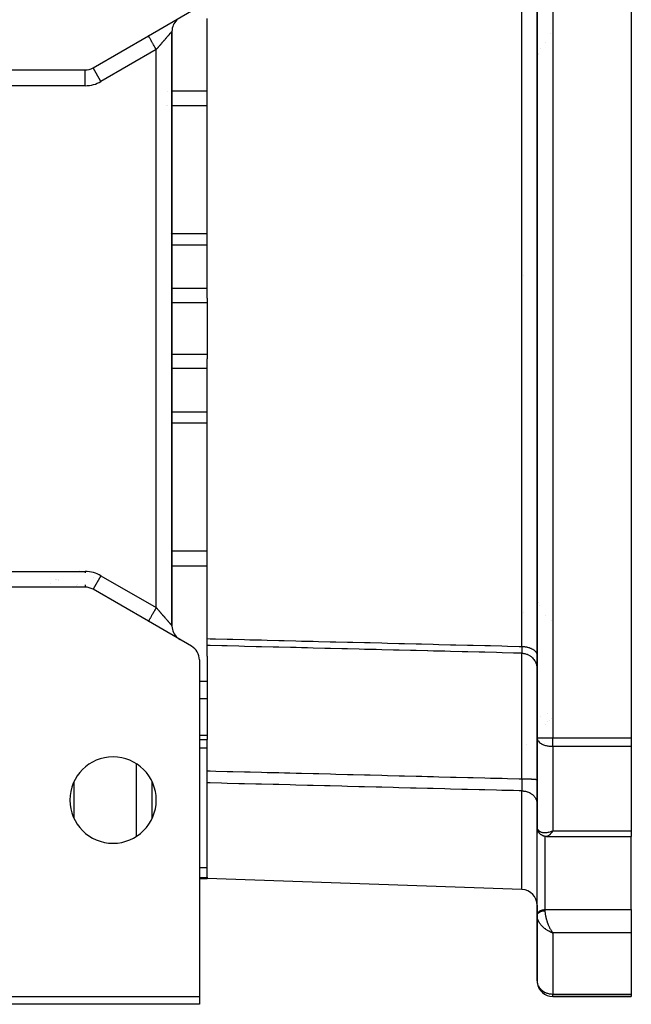
# Model space of a CAD drawing. Units: millimetres. Extents: x 24 to 1189, y -586 to 273.
# Drawn here: x 467 to 545, y -586 to -460 of the extents above; entities that cross this region are included whole.
import ezdxf

# ---------------------------------------------------------------- set-up
doc = ezdxf.new("R2010")
doc.units = ezdxf.units.MM
doc.linetypes.add('DASHED', pattern=[9.652, 8.128, -1.524])
doc.layers.add('nevidi', color=4, linetype='DASHED')

msp = doc.modelspace()

# ---------------------------------------------------------------- linework, layer by layer
at = {"color": 2}
for p, q in [((533, -447.7), (533, -551.91)), ((533, -551.91), (533, -447.7)), ((545, -447.7), (545, -551.91)), ((483.5, -462.56), (489, -459.38)), ((491, -495.94), (491, -460.35)), ((486.5, -537.63), (486.5, -461.98)), ((486.5, -461.98), (486.5, -537.63)), ((476.46, -466.62), (483.5, -462.56)), ((483.6, -462.5), (483.5, -462.56)), ((464, -466.89), (475.46, -466.89)), ((476.47, -466.62), (476.46, -466.62)), ((491, -495.94), (491, -496.51)), ((491, -496.51), (491, -503.11)), ((491, -503.11), (491, -503.67)), ((491, -539.27), (491, -503.67)), ((475.46, -532.72), (463.51, -532.72)), ((475.46, -532.72), (475.46, -532.72)), ((483.5, -537.05), (476.46, -532.99)), ((489, -540.23), (483.5, -537.05)), ((483.5, -537.05), (483.57, -537.09)), ((487.39, -539.3), (487.5, -539.36)), ((491, -540.14), (491, -539.27)), ((491, -541.5), (491, -540.14)), ((490, -541.96), (490, -584.81)), ((491, -541.5), (491, -544.72)), ((491, -544.72), (491, -546.92)), ((491, -546.92), (491, -551.58)), ((533, -551.32), (533, -551.91)), ((533, -551.91), (533, -551.32)), ((490, -552.1), (491, -552.1)), ((490, -552.1), (491, -552.1)), ((491, -551.58), (491, -552.1)), ((491, -556.09), (491, -552.1)), ((533, -551.91), (533, -551.85)), ((533, -551.85), (533, -551.91)), ((533, -551.91), (533, -563.21)), ((533, -551.91), (533, -551.96)), ((533, -563.21), (533, -551.91)), ((545, -551.91), (545, -552.98)), ((545, -552.98), (545, -563.72)), ((491, -557.62), (491, -556.09)), ((484, -562.09), (484, -557.52)), ((491, -569.62), (491, -557.62)), ((484, -561.31), (484, -561.31)), ((533, -563.8), (533, -562.4)), ((533, -562.4), (533, -563.8)), ((533, -563.21), (533, -563.19)), ((533, -563.21), (533, -563.27)), ((533, -574.43), (533, -563.77)), ((533, -563.8), (533, -563.77)), ((533.01, -563.35), (533.03, -563.47)), ((533.06, -563.62), (533.11, -563.73)), ((533.19, -563.89), (533.26, -563.99)), ((534.8, -563.8), (535, -563.72)), ((534.8, -563.8), (535, -563.72)), ((534.8, -563.8), (534.87, -563.77)), ((534.81, -563.81), (535, -563.72)), ((534.81, -563.81), (535, -563.72)), ((534.81, -563.81), (535, -563.72)), ((534.81, -563.81), (535, -563.72)), ((534.81, -563.79), (534.87, -563.77)), ((534.82, -563.82), (535, -563.72)), ((534.82, -563.82), (535, -563.72)), ((534.82, -563.82), (535, -563.72)), ((534.83, -563.83), (535, -563.72)), ((534.83, -563.83), (535, -563.72)), ((534.83, -563.82), (535, -563.72)), ((534.83, -563.82), (535, -563.72)), ((534.84, -563.84), (535, -563.72)), ((534.84, -563.83), (535, -563.72)), ((534.84, -563.83), (535, -563.72)), ((534.85, -563.84), (535, -563.72)), ((534.85, -563.84), (535, -563.72)), ((534.85, -563.84), (535, -563.72)), ((534.85, -563.84), (535, -563.72)), ((534.86, -563.85), (535, -563.72)), ((534.86, -563.85), (535, -563.72)), ((534.86, -563.85), (535, -563.72)), ((534.87, -563.86), (535, -563.72)), ((534.87, -563.86), (535, -563.72)), ((534.87, -563.85), (535, -563.72)), ((534.87, -563.85), (535, -563.72)), ((534.88, -563.87), (535, -563.72)), ((534.88, -563.86), (535, -563.72)), ((534.88, -563.86), (535, -563.72)), ((534.89, -563.87), (535, -563.72)), ((534.89, -563.87), (535, -563.72)), ((534.89, -563.87), (535, -563.72)), ((534.89, -563.87), (535, -563.72)), ((534.9, -563.88), (535, -563.72)), ((534.91, -563.86), (534.9, -563.88)), ((545, -563.72), (545, -564.45)), ((533.41, -564.15), (533.5, -564.21)), ((533.67, -564.32), (533.76, -564.36)), ((533.94, -564.41), (534.02, -564.43)), ((533.97, -564.42), (534.05, -564.43)), ((534.19, -564.44), (534.26, -564.44)), ((534.23, -564.45), (534.2, -564.44)), ((534.23, -564.45), (545, -564.45)), ((545, -573.76), (545, -564.45)), ((490, -569.81), (491, -569.81)), ((490, -569.81), (491, -569.81)), ((491, -569.62), (491, -569.73)), ((491, -569.73), (491, -569.81)), ((531.07, -571.21), (491, -569.81)), ((533, -573.2), (533, -574.47)), ((545, -573.76), (545, -576.71)), ((533, -574.47), (533, -574.43)), ((533, -574.47), (533, -574.52)), ((533, -574.52), (533, -574.47)), ((533, -574.52), (533, -574.59)), ((533, -574.53), (533, -582.81)), ((533, -582.81), (533, -574.53)), ((533, -574.6), (533, -574.59)), ((534.8, -576.63), (535, -576.71)), ((534.8, -576.64), (535, -576.71)), ((534.8, -576.64), (535, -576.71)), ((534.81, -576.63), (535, -576.71)), ((534.81, -576.63), (535, -576.71)), ((534.81, -576.63), (535, -576.71)), ((534.81, -576.63), (535, -576.71)), ((534.82, -576.62), (535, -576.71)), ((534.82, -576.62), (535, -576.71)), ((534.82, -576.62), (535, -576.71)), ((534.82, -576.63), (535, -576.71)), ((534.82, -576.63), (535, -576.71)), ((534.83, -576.62), (535, -576.71)), ((534.83, -576.62), (535, -576.71)), ((534.83, -576.62), (535, -576.71)), ((534.83, -576.62), (535, -576.71)), ((534.83, -576.62), (535, -576.71)), ((534.84, -576.61), (535, -576.71)), ((534.84, -576.61), (535, -576.71)), ((534.84, -576.61), (535, -576.71)), ((534.85, -576.6), (535, -576.71)), ((534.85, -576.6), (535, -576.71)), ((534.85, -576.61), (535, -576.71)), ((534.85, -576.61), (535, -576.71)), ((534.85, -576.61), (535, -576.71)), ((534.85, -576.61), (535, -576.71)), ((534.86, -576.6), (535, -576.71)), ((534.86, -576.6), (535, -576.71)), ((534.86, -576.6), (535, -576.71)), ((534.87, -576.59), (535, -576.71)), ((534.87, -576.59), (535, -576.71)), ((534.87, -576.59), (535, -576.71)), ((534.87, -576.6), (535, -576.71)), ((534.88, -576.58), (535, -576.71)), ((534.88, -576.59), (535, -576.71)), ((534.88, -576.59), (535, -576.71)), ((534.88, -576.59), (535, -576.71)), ((534.89, -576.58), (535, -576.71)), ((534.89, -576.58), (535, -576.71)), ((534.89, -576.58), (535, -576.71)), ((534.89, -576.58), (535, -576.71)), ((534.89, -576.58), (535, -576.71)), ((534.9, -576.57), (534.94, -576.63)), ((534.9, -576.57), (534.94, -576.63)), ((534.92, -576.69), (535, -576.71)), ((534.96, -576.65), (535, -576.71)), ((545, -576.71), (545, -584.5)), ((378, -584.81), (490, -584.81)), ((490, -584.81), (490, -585.81)), ((535, -584.81), (545, -584.81)), ((545, -584.81), (535, -584.81)), ((535, -584.81), (535, -584.81)), ((545, -584.5), (545, -584.81)), ((490, -585.81), (378, -585.81))]:
    msp.add_line(p, q, dxfattribs=at)
for points in [[(533.01, -563.35), (533, -563.32), (533, -563.28)], [(533.06, -563.62), (533.05, -563.58), (533.04, -563.55), (533.03, -563.51), (533.03, -563.47)], [(533.19, -563.89), (533.17, -563.86), (533.16, -563.83), (533.14, -563.8), (533.12, -563.76), (533.11, -563.73)], [(533.41, -564.15), (533.38, -564.12), (533.36, -564.1), (533.33, -564.07), (533.31, -564.04), (533.28, -564.02), (533.26, -563.99)], [(533.67, -564.32), (533.64, -564.3), (533.61, -564.29), (533.58, -564.27), (533.55, -564.25), (533.52, -564.23)], [(533.94, -564.41), (533.91, -564.41), (533.88, -564.4), (533.85, -564.39), (533.82, -564.38), (533.79, -564.37), (533.76, -564.36)], [(534.19, -564.44), (534.16, -564.44), (534.13, -564.44), (534.11, -564.44), (534.08, -564.44), (534.05, -564.43)], [(533, -574.6), (533, -574.54), (533, -574.53)], [(533, -582.81), (533, -582.9), (533, -582.92)]]:
    msp.add_lwpolyline(points, dxfattribs=at)
for centre, radius, start, end in [((488.5, -461.98), 2, 133.1684, 180), ((475.46, -464.89), 2, 270, 300), ((475.46, -534.72), 2, 60, 90), ((488.5, -537.63), 2, 181.3309, 229.4274), ((488.5, -537.63), 2, 237.225, 239.0455), ((488, -541.96), 2, 0, 60), ((479, -559.81), 5.5, 0, 180), ((479, -559.81), 5.5, 180, 0), ((531, -573.2), 2, 0, 88), ((535, -582.81), 2, 186.525, 270)]:
    msp.add_arc(centre, radius, start, end, dxfattribs=at)
at = {"layer": 'nevidi', "color": 7, "linetype": 'Continuous'}
for p, q in [((535, -447.7), (535, -551.91)), ((531.07, -540.26), (531.07, -459.35)), ((534.72, -462.24), (534.72, -462.24)), ((534.05, -463.34), (534.05, -463.34)), ((484.5, -464.29), (477.46, -468.35)), ((484.5, -535.32), (484.5, -464.29)), ((533.16, -464.88), (533.16, -464.88)), ((533.17, -464.85), (533.17, -464.85)), ((533.47, -464.21), (533.47, -464.21)), ((533.03, -465.25), (533.03, -465.25)), ((475.46, -468.89), (475.46, -466.91)), ((476, -466.81), (476, -466.81)), ((476.31, -466.7), (476.31, -466.7)), ((477.46, -468.35), (476.47, -466.62)), ((475.46, -468.89), (464, -468.89)), ((485.88, -469.57), (485.88, -469.57)), ((486.48, -469.57), (486.48, -469.57)), ((491, -469.57), (486.5, -469.57)), ((485.82, -471.47), (485.82, -471.47)), ((485.88, -471.47), (485.88, -471.47)), ((491, -471.47), (486.5, -471.47)), ((486.34, -487.75), (486.34, -487.75)), ((491, -487.75), (486.5, -487.75)), ((491, -489.18), (486.5, -489.18)), ((533, -489.69), (533, -489.7)), ((533, -489.69), (533, -489.69)), ((531.07, -493.03), (531.07, -493.03)), ((531.25, -493.02), (531.25, -493.02)), ((533, -492.59), (533, -492.6)), ((491, -494.72), (486.5, -494.72)), ((491, -496.51), (486.5, -496.51)), ((486.48, -503.11), (486.48, -503.11)), ((491, -503.11), (486.5, -503.11)), ((486.48, -504.89), (486.48, -504.89)), ((491, -504.89), (486.5, -504.89)), ((533, -507.02), (533, -507.02)), ((533.01, -507.02), (533.01, -507.02)), ((533, -509.92), (533, -509.92)), ((533, -509.92), (533, -509.92)), ((533.02, -509.83), (533.02, -509.84)), ((486.48, -510.43), (486.48, -510.43)), ((491, -510.43), (486.5, -510.43)), ((486.48, -511.86), (486.48, -511.86)), ((491, -511.86), (486.5, -511.86)), ((491, -528.14), (486.5, -528.14)), ((491, -530.05), (486.5, -530.05)), ((463.41, -530.72), (475.46, -530.72)), ((474.72, -530.61), (474.72, -530.61)), ((475.46, -530.72), (475.46, -530.91)), ((477.46, -531.26), (476.47, -532.99)), ((477.46, -531.26), (484.5, -535.32)), ((471.06, -532.28), (471.07, -532.28)), ((471.71, -531.71), (471.71, -531.7)), ((471.76, -531.68), (471.76, -531.68)), ((472.01, -531.89), (472, -531.89)), ((472.06, -531.68), (472.06, -531.68)), ((474.36, -532.53), (474.36, -532.53)), ((474.41, -532.44), (474.42, -532.43)), ((475.46, -532.44), (475.46, -532.72)), ((476.48, -531.51), (476.48, -531.51)), ((533, -534.28), (533, -534.28)), ((533.15, -534.7), (533.15, -534.7)), ((533.28, -535.02), (533.28, -535.02)), ((482, -535.85), (482, -535.85)), ((531.25, -535.95), (531.25, -535.95)), ((534.05, -536.27), (534.05, -536.27)), ((533, -536.97), (533, -536.97)), ((534.8, -536.99), (534.8, -537)), ((533, -543.1), (533, -543.12)), ((491, -544.72), (490, -544.72)), ((491, -546.92), (490, -546.92)), ((534.29, -548.85), (534.29, -548.85)), ((533, -549.55), (533, -549.55)), ((533.07, -549.49), (533.07, -549.49)), ((533.43, -549.23), (533.44, -549.23)), ((534.29, -549.86), (534.29, -549.86)), ((534.55, -549.65), (534.55, -549.65)), ((534.81, -549.44), (534.81, -549.44)), ((534.05, -550.15), (534.05, -550.15)), ((491, -551.58), (490, -551.58)), ((533, -551.91), (535, -551.91)), ((534, -552.6), (534, -552.6)), ((535, -552.98), (535, -551.91)), ((535, -551.91), (545, -551.91)), ((491, -553.2), (490, -553.2)), ((531.66, -552.78), (531.67, -552.78)), ((545, -552.98), (535, -552.98)), ((535, -552.98), (535, -563.72)), ((482, -564.41), (482, -555.2)), ((474, -557.53), (474, -562.09)), ((531.1, -557.64), (531.1, -557.64)), ((531.07, -571.21), (531.07, -558.64)), ((533.07, -563.53), (533.07, -563.53)), ((534.87, -563.77), (535, -563.72)), ((535, -563.72), (545, -563.72)), ((533, -564), (533, -564.01)), ((534, -564.42), (534, -573.76)), ((491, -568.42), (490, -568.42)), ((491, -569.73), (490, -569.73)), ((534, -573.76), (545, -573.76)), ((534, -573.76), (534, -573.89)), ((545, -576.71), (535, -576.71)), ((535, -576.71), (535, -584.5)), ((535, -584.81), (535, -584.5)), ((535, -584.5), (545, -584.5))]:
    msp.add_line(p, q, dxfattribs=at)
for points in [[(484.5, -464.29), (484.52, -464.27), (484.53, -464.25), (484.58, -464.2), (484.6, -464.18), (484.65, -464.12), (484.66, -464.1), (484.69, -464.08), (484.71, -464.05), (484.73, -464.03), (484.78, -463.97), (484.79, -463.95), (484.84, -463.9), (484.86, -463.88), (484.9, -463.82), (484.92, -463.81), (484.95, -463.77), (484.97, -463.75), (484.98, -463.73), (485.03, -463.68), (485.05, -463.66), (485.09, -463.61), (485.11, -463.59), (485.16, -463.53), (485.17, -463.52), (485.21, -463.47), (485.22, -463.46), (485.23, -463.45), (485.28, -463.39), (485.29, -463.37), (485.34, -463.32), (485.35, -463.3), (485.4, -463.25), (485.41, -463.24), (485.45, -463.19), (485.46, -463.19), (485.47, -463.17), (485.52, -463.12), (485.53, -463.1), (485.57, -463.05), (485.59, -463.04), (485.63, -462.99), (485.64, -462.97), (485.68, -462.93), (485.69, -462.92), (485.7, -462.91), (485.74, -462.86), (485.76, -462.84), (485.79, -462.8), (485.81, -462.78), (485.85, -462.74), (485.86, -462.72), (485.88, -462.69), (485.9, -462.68), (485.91, -462.66), (485.95, -462.62), (485.96, -462.61), (486, -462.56), (486.01, -462.55), (486.04, -462.51), (486.06, -462.5), (486.07, -462.48), (486.09, -462.46), (486.1, -462.44), (486.13, -462.41), (486.14, -462.4), (486.17, -462.36), (486.18, -462.35), (486.21, -462.31), (486.22, -462.31), (486.22, -462.3), (486.25, -462.27), (486.26, -462.26), (486.29, -462.23), (486.29, -462.22), (486.32, -462.19), (486.33, -462.18), (486.34, -462.17), (486.35, -462.16), (486.36, -462.15), (486.38, -462.12), (486.38, -462.12), (486.4, -462.09), (486.41, -462.09), (486.43, -462.07), (486.43, -462.06), (486.43, -462.06), (486.45, -462.04), (486.45, -462.04), (486.46, -462.03), (486.47, -462.02), (486.48, -462.01), (486.48, -462.01), (486.48, -462), (486.49, -462), (486.49, -461.99), (486.49, -461.99), (486.5, -461.99), (486.5, -461.98), (486.5, -461.98), (486.5, -461.98)], [(484.5, -464.29), (484.47, -464.23), (484.41, -464.13), (484.41, -464.13), (484.34, -464.01), (484.28, -463.92), (484.27, -463.9), (484.22, -463.8), (484.16, -463.71), (484.15, -463.68), (484.1, -463.6), (484.05, -463.51), (484.02, -463.47), (483.99, -463.4), (483.94, -463.32), (483.91, -463.27), (483.88, -463.22), (483.84, -463.15), (483.81, -463.09), (483.79, -463.06), (483.75, -462.99), (483.72, -462.94), (483.71, -462.92), (483.67, -462.86), (483.64, -462.8), (483.64, -462.8), (483.61, -462.75), (483.58, -462.7), (483.56, -462.66), (483.54, -462.63), (483.54, -462.62), (483.52, -462.6), (483.51, -462.58), (483.51, -462.58), (483.5, -462.57), (483.5, -462.56)], [(484.5, -535.32), (484.48, -535.37), (484.41, -535.48), (484.41, -535.48), (484.35, -535.58), (484.28, -535.7), (484.27, -535.71), (484.23, -535.8), (484.16, -535.91), (484.15, -535.94), (484.11, -536), (484.05, -536.11), (484.02, -536.15), (484, -536.2), (483.94, -536.3), (483.91, -536.34), (483.89, -536.38), (483.84, -536.47), (483.81, -536.52), (483.8, -536.54), (483.75, -536.62), (483.72, -536.68), (483.71, -536.69), (483.67, -536.76), (483.64, -536.81), (483.64, -536.81), (483.61, -536.87), (483.58, -536.91), (483.58, -536.92), (483.56, -536.95), (483.54, -536.98), (483.54, -536.99), (483.52, -537.01), (483.51, -537.03), (483.51, -537.04), (483.5, -537.05), (483.5, -537.05)], [(484.5, -535.32), (484.54, -535.36), (484.55, -535.38), (484.6, -535.44), (484.62, -535.46), (484.67, -535.51), (484.68, -535.53), (484.69, -535.54), (484.73, -535.59), (484.75, -535.61), (484.79, -535.66), (484.81, -535.68), (484.86, -535.74), (484.87, -535.75), (484.92, -535.81), (484.94, -535.83), (484.95, -535.84), (484.98, -535.88), (485, -535.9), (485.05, -535.95), (485.06, -535.97), (485.11, -536.03), (485.13, -536.05), (485.17, -536.1), (485.19, -536.12), (485.21, -536.14), (485.23, -536.17), (485.25, -536.19), (485.29, -536.24), (485.31, -536.26), (485.35, -536.31), (485.37, -536.33), (485.41, -536.38), (485.43, -536.4), (485.45, -536.42), (485.47, -536.45), (485.49, -536.46), (485.53, -536.51), (485.55, -536.53), (485.59, -536.58), (485.6, -536.6), (485.64, -536.64), (485.66, -536.66), (485.68, -536.68), (485.7, -536.71), (485.71, -536.72), (485.75, -536.77), (485.77, -536.79), (485.81, -536.83), (485.82, -536.85), (485.86, -536.89), (485.87, -536.91), (485.89, -536.92), (485.91, -536.95), (485.92, -536.97), (485.96, -537.01), (485.97, -537.02), (486.01, -537.06), (486.02, -537.08), (486.06, -537.12), (486.07, -537.13), (486.07, -537.13), (486.1, -537.17), (486.11, -537.18), (486.14, -537.22), (486.15, -537.23), (486.18, -537.27), (486.19, -537.28), (486.22, -537.31), (486.22, -537.31), (486.23, -537.32), (486.26, -537.35), (486.27, -537.36), (486.29, -537.39), (486.3, -537.4), (486.33, -537.43), (486.33, -537.44), (486.34, -537.45), (486.36, -537.47), (486.36, -537.47), (486.38, -537.5), (486.39, -537.51), (486.41, -537.53), (486.42, -537.53), (486.43, -537.55), (486.43, -537.55), (486.44, -537.56), (486.45, -537.57), (486.45, -537.58), (486.47, -537.59), (486.47, -537.6), (486.48, -537.61), (486.48, -537.61), (486.48, -537.61), (486.49, -537.62), (486.49, -537.62), (486.5, -537.63), (486.5, -537.63), (486.5, -537.63), (486.5, -537.63), (486.5, -537.63)], [(491, -539.27), (491.35, -539.28), (492.06, -539.29), (493.53, -539.33), (494.25, -539.35), (495.72, -539.38), (496.43, -539.4), (497.91, -539.44), (498.62, -539.46), (500.09, -539.49), (500.81, -539.51), (502.28, -539.55), (502.99, -539.57), (504.47, -539.6), (505.18, -539.62), (506.65, -539.66), (507.37, -539.67), (508.84, -539.71), (509.55, -539.73), (511.03, -539.76), (511.74, -539.78), (513.21, -539.82), (513.93, -539.84), (515.4, -539.87), (516.11, -539.89), (517.59, -539.93), (518.3, -539.94), (519.77, -539.98), (520.49, -540), (521.96, -540.04), (522.67, -540.05), (524.15, -540.09), (524.86, -540.11), (526.33, -540.14), (527.05, -540.16), (528.52, -540.2), (529.23, -540.22), (530.71, -540.25), (531.07, -540.26)], [(531.05, -541.12), (530.72, -541.12), (530.01, -541.1), (528.54, -541.06), (527.82, -541.04), (526.35, -541.01), (525.64, -540.99), (524.16, -540.95), (523.45, -540.94), (521.98, -540.9), (521.26, -540.88), (520.43, -540.86), (519.79, -540.85), (519.08, -540.83), (519.04, -540.83), (517.6, -540.79), (516.89, -540.77), (515.42, -540.74), (514.7, -540.72), (513.23, -540.68), (512.52, -540.67), (511.04, -540.63), (510.33, -540.61), (508.86, -540.58), (508.14, -540.56), (506.67, -540.52), (505.96, -540.51), (504.48, -540.47), (504.47, -540.47), (503.77, -540.45), (502.99, -540.43), (502.3, -540.41), (501.58, -540.4), (500.11, -540.36), (499.4, -540.34), (497.92, -540.31), (497.21, -540.29), (495.74, -540.25), (495.02, -540.24), (493.55, -540.2), (492.84, -540.18), (491.36, -540.15), (491, -540.14)], [(531.07, -540.26), (531.07, -540.29), (531.07, -540.3), (531.07, -540.31), (531.07, -540.33), (531.07, -540.39), (531.07, -540.41), (531.07, -540.48), (531.07, -540.5), (531.07, -540.51), (531.07, -540.54), (531.07, -540.57), (531.07, -540.58), (531.07, -540.65), (531.07, -540.66), (531.07, -540.69), (531.07, -540.72), (531.07, -540.73), (531.07, -540.74), (531.07, -540.8), (531.07, -540.81), (531.07, -540.85), (531.07, -540.86), (531.07, -540.87), (531.07, -540.87), (531.07, -540.92), (531.07, -540.93), (531.07, -540.97), (531.07, -540.97), (531.06, -540.98), (531.06, -540.99), (531.06, -541.01), (531.06, -541.02), (531.06, -541.05), (531.06, -541.06), (531.06, -541.06), (531.06, -541.07), (531.06, -541.08), (531.06, -541.08), (531.06, -541.1), (531.06, -541.11), (531.06, -541.11), (531.05, -541.12), (531.05, -541.12), (531.05, -541.12), (531.05, -541.12)], [(531.05, -557.11), (531.05, -556.76), (531.06, -555.65), (531.06, -555.3), (531.06, -555.17), (531.06, -554.63), (531.06, -553.71), (531.06, -553.37), (531.06, -553.02), (531.06, -552.48), (531.06, -551.84), (531.06, -551.51), (531.07, -550.89), (531.07, -550.37), (531.07, -550.03), (531.07, -549.72), (531.07, -548.84), (531.07, -548.35), (531.07, -548.35), (531.07, -548.07), (531.07, -546.95), (531.07, -546.8), (531.07, -546.54), (531.07, -546.5), (531.07, -545.4), (531.07, -545.26), (531.07, -545.16), (531.07, -544.88), (531.07, -544.16), (531.07, -543.96), (531.07, -543.83), (531.07, -543.52), (531.07, -543.12), (531.07, -542.96), (531.07, -542.7), (531.06, -542.46), (531.06, -542.29), (531.06, -542.16), (531.06, -541.87), (531.06, -541.71), (531.06, -541.67), (531.06, -541.58), (531.06, -541.35), (531.06, -541.27), (531.06, -541.26), (531.06, -541.22), (531.05, -541.12)], [(531.05, -541.12), (531.14, -541.13), (531.2, -541.13), (531.27, -541.14), (531.4, -541.16), (531.46, -541.18), (531.53, -541.19), (531.66, -541.23), (531.72, -541.26), (531.78, -541.28), (531.9, -541.34), (531.96, -541.37), (532.02, -541.4), (532.13, -541.47), (532.18, -541.51), (532.24, -541.55), (532.34, -541.64), (532.38, -541.68), (532.43, -541.73), (532.52, -541.83), (532.56, -541.87), (532.6, -541.93), (532.68, -542.04), (532.71, -542.09), (532.75, -542.15), (532.81, -542.27), (532.83, -542.33), (532.86, -542.39), (532.91, -542.52), (532.92, -542.57), (532.94, -542.64), (532.97, -542.78), (532.98, -542.83), (532.99, -542.9), (533, -543)], [(531.07, -540.26), (531.15, -540.26), (531.25, -540.27), (531.29, -540.27), (531.41, -540.28), (531.5, -540.3), (531.54, -540.3), (531.67, -540.33), (531.75, -540.34), (531.79, -540.35), (531.91, -540.38), (531.99, -540.41), (532.03, -540.42), (532.13, -540.46), (532.21, -540.49), (532.24, -540.51), (532.34, -540.55), (532.41, -540.59), (532.44, -540.61), (532.52, -540.66), (532.58, -540.7), (532.61, -540.72), (532.68, -540.78), (532.73, -540.82), (532.75, -540.85), (532.81, -540.91), (532.85, -540.96), (532.86, -540.98), (532.91, -541.05), (532.93, -541.1), (532.94, -541.12), (532.97, -541.2), (532.98, -541.25), (532.99, -541.27), (533, -541.34), (533, -541.39)], [(533, -551.96), (533.01, -552.01), (533.02, -552.06), (533.04, -552.12), (533.07, -552.19), (533.11, -552.26), (533.12, -552.28), (533.16, -552.33), (533.25, -552.43), (533.28, -552.46), (533.3, -552.47), (533.43, -552.57), (533.43, -552.57), (533.52, -552.63), (533.61, -552.68), (533.66, -552.7), (533.75, -552.74), (533.82, -552.77), (533.95, -552.82), (533.96, -552.82), (534.05, -552.85), (534.16, -552.88), (534.29, -552.91), (534.34, -552.92), (534.37, -552.92), (534.5, -552.94), (534.55, -552.95), (534.66, -552.96), (534.81, -552.97), (534.81, -552.97), (534.95, -552.97), (535, -552.98)], [(491, -556.09), (491.36, -556.1), (492.08, -556.12), (493.55, -556.16), (494.26, -556.17), (495.74, -556.21), (496.45, -556.23), (497.92, -556.27), (498.64, -556.29), (500.11, -556.32), (500.83, -556.34), (501.5, -556.36), (502.3, -556.38), (502.99, -556.4), (503.01, -556.4), (504.48, -556.43), (505.2, -556.45), (506.67, -556.49), (507.38, -556.51), (508.86, -556.55), (509.57, -556.56), (511.04, -556.6), (511.76, -556.62), (513.23, -556.66), (513.94, -556.67), (515.42, -556.71), (516.13, -556.73), (517.6, -556.77), (517.63, -556.77), (518.32, -556.79), (519.04, -556.8), (519.79, -556.82), (520.5, -556.84), (521.98, -556.88), (522.69, -556.9), (524.16, -556.93), (524.88, -556.95), (526.35, -556.99), (527.06, -557.01), (528.54, -557.04), (529.25, -557.06), (530.72, -557.1), (531.05, -557.11)], [(531.07, -558.64), (530.71, -558.63), (529.99, -558.61), (528.52, -558.58), (527.81, -558.56), (526.33, -558.52), (525.62, -558.5), (524.15, -558.46), (523.43, -558.45), (521.96, -558.41), (521.25, -558.39), (519.77, -558.35), (519.06, -558.34), (517.59, -558.3), (516.87, -558.28), (515.4, -558.24), (514.69, -558.22), (513.21, -558.19), (512.5, -558.17), (511.03, -558.13), (510.31, -558.11), (508.84, -558.08), (508.13, -558.06), (506.65, -558.02), (505.94, -558), (504.47, -557.97), (503.75, -557.95), (502.28, -557.91), (501.57, -557.89), (500.09, -557.85), (499.38, -557.84), (497.91, -557.8), (497.19, -557.78), (495.72, -557.74), (495.01, -557.73), (493.53, -557.69), (492.82, -557.67), (491.35, -557.63), (491, -557.62)], [(531.05, -557.11), (531.07, -557.11), (531.13, -557.11), (531.27, -557.11), (531.34, -557.11), (531.4, -557.11), (531.53, -557.11), (531.6, -557.11), (531.65, -557.11), (531.78, -557.12), (531.84, -557.12), (531.9, -557.12), (532.02, -557.12), (532.08, -557.13), (532.13, -557.13), (532.24, -557.13), (532.29, -557.14), (532.33, -557.14), (532.43, -557.14), (532.48, -557.15), (532.52, -557.15), (532.6, -557.15), (532.65, -557.16), (532.68, -557.16), (532.75, -557.17), (532.78, -557.17), (532.81, -557.17), (532.86, -557.18), (532.89, -557.19), (532.9, -557.19), (532.94, -557.2), (532.96, -557.2), (532.97, -557.2), (532.99, -557.21), (532.99, -557.22), (533, -557.22), (533, -557.23)], [(531.05, -557.11), (531.05, -557.15), (531.05, -557.16), (531.05, -557.17), (531.05, -557.2), (531.06, -557.27), (531.06, -557.29), (531.06, -557.39), (531.06, -557.41), (531.06, -557.43), (531.06, -557.47), (531.06, -557.5), (531.06, -557.53), (531.06, -557.62), (531.06, -557.64), (531.06, -557.69), (531.06, -557.73), (531.06, -557.74), (531.06, -557.76), (531.07, -557.85), (531.07, -557.87), (531.07, -557.93), (531.07, -557.96), (531.07, -557.97), (531.07, -557.97), (531.07, -558.06), (531.07, -558.08), (531.07, -558.16), (531.07, -558.17), (531.07, -558.18), (531.07, -558.2), (531.07, -558.26), (531.07, -558.27), (531.07, -558.35), (531.07, -558.37), (531.07, -558.38), (531.07, -558.41), (531.07, -558.44), (531.07, -558.45), (531.07, -558.52), (531.07, -558.53), (531.07, -558.56), (531.07, -558.59), (531.07, -558.59), (531.07, -558.61), (531.07, -558.64)], [(531.07, -558.64), (531.16, -558.64), (531.25, -558.65), (531.29, -558.66), (531.42, -558.68), (531.5, -558.69), (531.54, -558.7), (531.67, -558.73), (531.75, -558.76), (531.79, -558.77), (531.91, -558.82), (531.99, -558.86), (532.03, -558.87), (532.14, -558.93), (532.21, -558.97), (532.24, -559), (532.35, -559.07), (532.41, -559.12), (532.44, -559.14), (532.53, -559.23), (532.58, -559.28), (532.61, -559.31), (532.69, -559.4), (532.73, -559.46), (532.75, -559.49), (532.81, -559.59), (532.85, -559.65), (532.86, -559.69), (532.91, -559.79), (532.93, -559.86), (532.94, -559.89), (532.97, -560), (532.98, -560.07), (532.99, -560.11), (533, -560.22), (533, -560.29)], [(533, -563.27), (533.01, -563.31), (533.02, -563.38), (533.02, -563.38)], [(533, -563.77), (533.01, -563.71), (533.02, -563.67), (533.04, -563.61), (533.05, -563.58), (533.05, -563.58)], [(533.02, -563.39), (533.03, -563.43), (533.06, -563.5), (533.07, -563.53), (533.08, -563.54), (533.12, -563.6), (533.14, -563.64), (533.16, -563.66), (533.19, -563.69), (533.23, -563.72), (533.28, -563.76), (533.29, -563.77), (533.33, -563.8), (533.4, -563.83), (533.43, -563.85), (533.45, -563.85), (533.54, -563.88), (533.59, -563.9), (533.61, -563.91), (533.68, -563.92), (533.74, -563.93), (533.82, -563.94), (533.85, -563.94), (533.91, -563.94), (534.02, -563.94), (534.05, -563.94), (534.09, -563.94), (534.2, -563.93), (534.28, -563.92), (534.29, -563.92), (534.4, -563.9), (534.47, -563.89), (534.55, -563.87)], [(534.9, -563.88), (534.86, -563.93), (534.8, -564.01), (534.78, -564.03), (534.76, -564.06), (534.7, -564.13), (534.66, -564.17), (534.66, -564.18), (534.6, -564.23), (534.57, -564.27), (534.54, -564.29), (534.51, -564.32), (534.48, -564.34), (534.43, -564.38), (534.42, -564.38), (534.39, -564.4), (534.34, -564.42), (534.32, -564.43), (534.31, -564.43), (534.27, -564.44), (534.24, -564.45)], [(534.59, -563.86), (534.67, -563.84), (534.8, -563.8), (534.81, -563.79)], [(535, -563.72), (534.96, -563.78), (534.91, -563.86)], [(533, -574.43), (533.01, -574.37), (533.02, -574.34), (533.04, -574.28), (533.05, -574.25), (533.08, -574.19), (533.1, -574.16), (533.14, -574.11), (533.17, -574.08), (533.22, -574.03), (533.25, -574), (533.31, -573.96), (533.34, -573.93), (533.41, -573.9), (533.45, -573.88), (533.52, -573.85), (533.57, -573.83), (533.65, -573.81), (533.69, -573.8), (533.77, -573.78), (533.82, -573.77), (533.91, -573.76), (533.95, -573.76), (534, -573.76)], [(533, -574.52), (533, -574.5), (533, -574.49), (533, -574.48), (533.01, -574.46), (533.01, -574.45), (533.01, -574.45), (533.01, -574.44), (533.02, -574.42), (533.02, -574.41), (533.02, -574.39), (533.03, -574.38), (533.03, -574.37), (533.04, -574.36), (533.04, -574.35), (533.05, -574.34), (533.05, -574.33), (533.06, -574.31), (533.07, -574.3), (533.08, -574.29), (533.08, -574.28), (533.08, -574.27), (533.09, -574.26), (533.1, -574.25), (533.11, -574.23), (533.12, -574.22), (533.13, -574.21), (533.14, -574.2), (533.14, -574.2), (533.16, -574.19), (533.17, -574.17), (533.18, -574.16), (533.19, -574.15), (533.21, -574.14), (533.22, -574.13), (533.22, -574.13), (533.24, -574.12), (533.25, -574.11), (533.26, -574.1), (533.28, -574.09), (533.29, -574.08), (533.31, -574.07), (533.31, -574.07), (533.33, -574.06), (533.34, -574.05), (533.36, -574.04), (533.37, -574.03), (533.39, -574.02), (533.41, -574.01), (533.41, -574.01), (533.43, -574), (533.45, -574), (533.47, -573.99), (533.48, -573.98), (533.5, -573.97), (533.52, -573.97), (533.52, -573.97), (533.54, -573.96), (533.56, -573.95), (533.58, -573.95), (533.6, -573.94), (533.62, -573.94), (533.64, -573.93), (533.65, -573.93), (533.66, -573.93), (533.68, -573.92), (533.7, -573.92), (533.72, -573.91), (533.75, -573.91), (533.77, -573.91), (533.77, -573.91), (533.79, -573.9), (533.81, -573.9), (533.83, -573.9), (533.85, -573.9), (533.88, -573.89), (533.9, -573.89), (533.91, -573.89), (533.92, -573.89), (533.94, -573.89), (533.96, -573.89), (533.98, -573.89), (534, -573.89)], [(534, -573.89), (534, -573.96), (534, -574.02), (534, -574.03), (534.01, -574.12), (534.02, -574.18), (534.02, -574.25), (534.03, -574.29), (534.04, -574.36), (534.06, -574.48), (534.06, -574.49), (534.07, -574.55), (534.1, -574.67), (534.11, -574.74), (534.11, -574.74), (534.14, -574.87), (534.17, -574.95), (534.18, -575), (534.2, -575.07), (534.23, -575.15), (534.26, -575.27), (534.27, -575.28), (534.3, -575.36), (534.34, -575.49), (534.36, -575.53), (534.37, -575.56), (534.42, -575.69), (534.46, -575.76), (534.46, -575.78), (534.51, -575.88), (534.54, -575.96), (534.58, -576.03), (534.6, -576.07), (534.64, -576.14), (534.7, -576.25), (534.7, -576.26), (534.74, -576.32), (534.8, -576.42), (534.83, -576.47), (534.84, -576.48), (534.9, -576.57), (534.94, -576.63), (534.96, -576.65)], [(535, -576.71), (534.92, -576.69), (534.81, -576.65), (534.8, -576.64), (534.72, -576.61), (534.59, -576.55), (534.55, -576.53), (534.52, -576.51), (534.4, -576.44), (534.32, -576.4), (534.29, -576.38), (534.2, -576.33), (534.13, -576.28), (534.05, -576.22), (534.02, -576.2), (533.95, -576.15), (533.85, -576.06), (533.82, -576.03), (533.78, -576), (533.68, -575.91), (533.63, -575.85), (533.61, -575.83), (533.54, -575.75), (533.48, -575.69), (533.43, -575.62), (533.4, -575.58), (533.36, -575.52), (533.29, -575.42), (533.28, -575.41), (533.25, -575.35), (533.19, -575.25), (533.16, -575.18), (533.16, -575.18), (533.12, -575.08), (533.09, -575.02), (533.07, -574.96), (533.06, -574.92), (533.04, -574.85), (533.02, -574.75), (533.02, -574.74), (533.01, -574.69), (533, -574.6)], [(533, -582.92), (533.02, -583.03), (533.05, -583.17), (533.07, -583.26), (533.09, -583.31), (533.13, -583.42), (533.16, -583.47), (533.26, -583.65), (533.28, -583.67), (533.29, -583.69), (533.42, -583.85), (533.43, -583.86), (533.61, -584.02), (533.61, -584.03), (533.65, -584.06), (533.81, -584.17), (533.82, -584.17), (534.02, -584.29), (534.05, -584.3), (534.24, -584.37), (534.29, -584.39), (534.34, -584.4), (534.47, -584.44), (534.55, -584.46), (534.69, -584.48), (534.81, -584.49), (534.92, -584.5), (535, -584.5)]]:
    msp.add_lwpolyline(points, dxfattribs=at)
for centre, start, end in [((475.46, -464.89), 270, 300), ((475.46, -534.72), 60, 90)]:
    msp.add_arc(centre, 4, start, end, dxfattribs=at)

doc.saveas('drawing.dxf')
